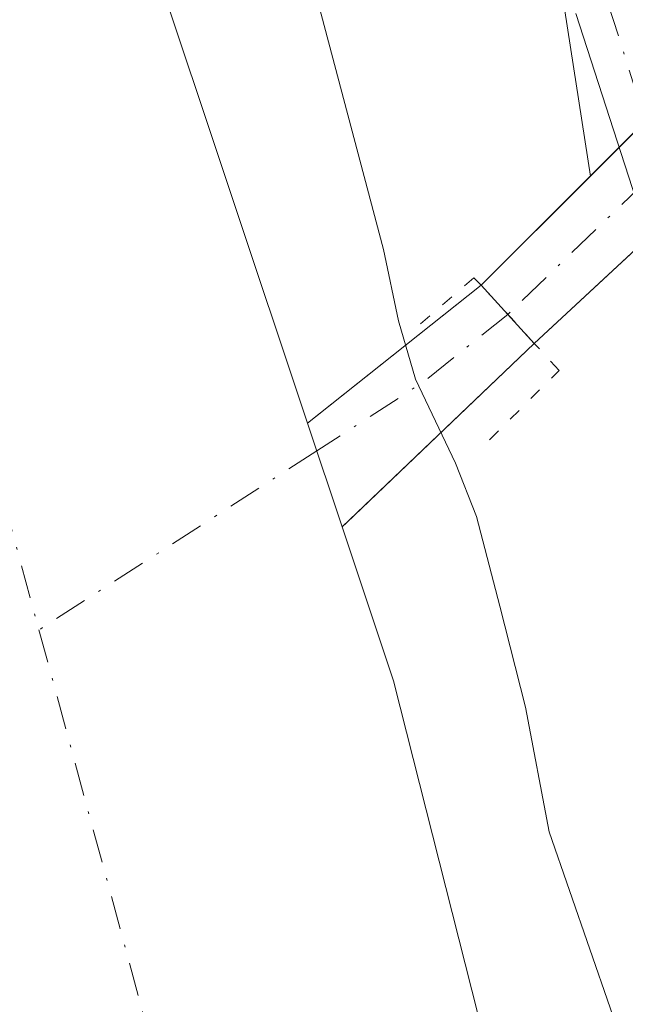
# Model space of a CAD drawing. Units: metres. Extents: x 597831 to 601309, y 4685164 to 4687526.
# Drawn here: x 598623 to 598647, y 4685931 to 4685970 of the extents above; entities that cross this region are included whole.
import ezdxf

# ---------------------------------------------------------------- set-up
doc = ezdxf.new("R2010")
doc.units = ezdxf.units.M
doc.header["$MEASUREMENT"] = 0
doc.linetypes.add('DGN Style 4', pattern=[2.6384748266838614, 1.318413404963828, -0.6592067024819142, 0.001648016756204785, -0.6592067024819142])
doc.linetypes.add('DGN Style 5', pattern=[1.1536117293433497, 0.4944050268614355, -0.6592067024819142])
for name, color, linetype, lineweight in [('Arbolado forestal CxS', 92, 'Continuous', 0), ('Camino Cxs', 7, 'Continuous', 0), ('Camino eje', 30, 'DGN Style 4', 13), ('Corriente natural Cxs', 4, 'Continuous', 13), ('Corriente natural eje', 4, 'DGN Style 4', 0), ('Corriente natural eje oculto', 9, 'DGN Style 4', 0), ('Corriente natural oculto Cxs', 9, 'Continuous', 13), ('Curva de nivel normal', 30, 'Continuous', 0), ('Matorral CxS', 135, 'Continuous', 0), ('Puente lineal', 2, 'DGN Style 5', 0), ('Suelo desnudo CxS', 253, 'Continuous', 0)]:
    doc.layers.add(name, color=color, linetype=linetype, lineweight=lineweight)

# ---------------------------------------------------------------- blocks, each defined once
blk = doc.blocks.new('*U26')
at = {"layer": 'Suelo desnudo CxS', "color": 253, "linetype": 'Continuous', "lineweight": 0}
for points in [[(598628.0921999998, 4685971.955200001, 278.9936000000016), (598634.2127, 4685953.593599999, 278.5559000000067), (598634.5208999999, 4685953.838, 278.5869999999995), (598641.0900999998, 4685959.050100001, 280.5099999999948), (598645.4156, 4685963.380799999, 282.7241000000067), (598665.8901000004, 4685983.880100001, 281.5513999999966)], [(598668.7001999998, 4685980.450099999, 281.4455000000016), (598643.1901000004, 4685956.7501, 280.9141999999993), (598635.7662000004, 4685949.65, 278.5066999999981), (598635.5850000001, 4685949.476700001, 278.4998999999953), (598637.6172000002, 4685943.380100001, 278.3147999999928), (598648.7297, 4685899.459200001, 278.9020000000019), (598656.6672, 4685870.355000001, 278.7584000000061), (598663.0173000004, 4685841.779899999, 278.5525999999954), (598680.1995000001, 4685800.235300001, 279.1015000000043), (598681.8382000001, 4685796.273, 279.403999999995), (598683.8901000004, 4685789.5601, 279.5874999999942), (598686.6235999997, 4685780.172, 279.6624000000011), (598688.2401000002, 4685774.620100001, 279.3224000000046), (598692.5900999998, 4685759.670100001, 279.7436000000016), (598696.8601000002, 4685745.5601, 279.6609999999928), (598701.1001000004, 4685731.450099999, 279.688599999994), (598705.7602000004, 4685715.550100001, 279.3307999999961), (598708.7920000004, 4685705.109099999, 279.8491999999969), (598709.3403000003, 4685693.530999999, 278.8564000000042), (598710.8219999997, 4685683.159299999, 278.6377999999968), (598713.1503, 4685674.692600001, 278.8782999999967), (598719.5004000004, 4685660.511, 279.608699999997)]]:
    blk.add_polyline3d(points, dxfattribs=at)
blk = doc.blocks.new('*U28')
at = {"layer": 'Corriente natural Cxs', "color": 4, "linetype": 'Continuous', "lineweight": 13}
blk.add_polyline3d([(598628.0921999998, 4685971.955200001, 278.9936000000016), (598634.2127, 4685953.593599999, 278.5559000000067), (598635.5850000001, 4685949.476700001, 278.4998999999953), (598637.6172000002, 4685943.380100001, 278.3147999999928), (598648.7297, 4685899.459200001, 278.9020000000019), (598656.6672, 4685870.355000001, 278.7584000000061), (598663.0173000004, 4685841.779899999, 278.5525999999954), (598681.8382000001, 4685796.273, 279.403999999995), (598683.8901000004, 4685789.5601, 279.5874999999942), (598688.2401000002, 4685774.620100001, 279.3224000000046), (598692.5900999998, 4685759.670100001, 279.7436000000016), (598696.8601000002, 4685745.5601, 279.6609999999928), (598701.1001000004, 4685731.450099999, 279.688599999994), (598705.7600999996, 4685715.550100001, 279.3307999999961), (598708.7920000004, 4685705.109099999, 279.8491999999969), (598709.3403000003, 4685693.530999999, 278.8564000000042), (598710.8219999997, 4685683.159299999, 278.6377999999968), (598713.1503, 4685674.692600001, 278.8782999999967), (598719.5004000004, 4685660.511, 279.608699999997)], dxfattribs=at)

msp = doc.modelspace()

# ---------------------------------------------------------------- linework, layer by layer
at = {"layer": 'Arbolado forestal CxS', "color": 92, "linetype": 'Continuous', "lineweight": 0}
for points in [[(598561.4170000004, 4686247.6516, 279.3315000000002), (598563.7178999997, 4686228.8617, 279.3733000000066), (598564.5921, 4686221.7224, 279.3410000000004), (598556.6546, 4686213.255700001, 278.4959999999992), (598554.0087000001, 4686201.084799999, 278.5673999999999), (598559.3004000002, 4686178.330600001, 278.6281000000017), (598562.4753999999, 4686158.222200001, 278.5339999999997), (598567.7670999998, 4686149.226399999, 278.7115000000049), (598569.8838000001, 4686143.934699999, 278.8429999999935), (598570.4128999999, 4686134.409700001, 278.6223999999929), (598570.4128999999, 4686118.534600001, 278.5111000000034), (598572.2651000004, 4686111.92, 278.536300000007), (598578.9962999999, 4686084.111, 278.4535000000033), (598589.7914000005, 4686052.5726, 278.2505999999994), (598598.6814000001, 4686034.580800001, 278.3208000000013), (598601.0098000001, 4686031.8292, 278.3369999999995), (598612.6946999999, 4686023.0845, 279.6330000000016), (598615.9212999997, 4686013.2303, 278.9573999999994), (598628.0921999998, 4685971.955200001, 278.9936000000016), (598634.2127, 4685953.593599999, 278.5559000000067), (598634.5208999999, 4685953.838, 278.5869999999995), (598641.0900999998, 4685959.050100001, 280.5099999999948), (598645.4156, 4685963.380799999, 282.7241000000067)], [(598619.4413000002, 4686136.7895, 283.7511999999988), (598614.9387999997, 4686128.808700001, 283.7451000000001), (598623.5377000002, 4686091.1055, 283.684500000003), (598628.8294000002, 4686061.670499999, 283.449099999998), (598632.1366999998, 4686052.079399999, 283.3898000000045), (598635.7747, 4686041.495999999, 283.4449000000022), (598636.4362000005, 4686026.9439, 283.2704999999987), (598638.4205999998, 4686011.0689, 283.381899999993), (598641.0663999999, 4685991.886499999, 283.3604999999953), (598643.7123999996, 4685974.357799999, 283.1910999999964), (598645.4156, 4685963.380799999, 282.7241000000067)], [(598643.7123999996, 4685974.357799999, 283.1910999999964), (598645.4156, 4685963.380799999, 282.7241000000067), (598641.0900999998, 4685959.050100001, 280.5099999999948), (598634.5208999999, 4685953.838, 278.5869999999995), (598634.2127, 4685953.593599999, 278.5559000000067), (598628.0921999998, 4685971.955200001, 278.9936000000016)]]:
    msp.add_polyline3d(points, dxfattribs=at)
at = {"layer": 'Camino Cxs', "color": 7, "linetype": 'Continuous', "lineweight": 0}
msp.add_polyline3d([(598733.2701000003, 4685658.720100001, 290.3585000000021), (598728.3800999997, 4685677.090100001, 291.2603999999992), (598723.4101, 4685695.450099999, 284.960500000001), (598719.8901000004, 4685708.110099999, 284.0718000000052), (598716.2500999998, 4685720.7301, 286.8962000000029), (598710.8300999999, 4685738.4301, 284.0602999999974), (598705.4301000005, 4685756.120100001, 285.1828999999998), (598693.9101, 4685795.800100001, 284.2782000000007), (598688.8601000002, 4685812.790100001, 284.834400000007), (598683.8601000002, 4685829.790100001, 283.5510000000068), (598677.0100999996, 4685854.350099999, 283.8366999999998), (598670.2301000003, 4685878.940099999, 284.3052000000025), (598664.5701000001, 4685899.0701, 286.2786999999953), (598658.9101, 4685919.190099999, 283.9790000000066), (598654.1601, 4685937.140100001, 285.4282999999996), (598649.5000999998, 4685955.100099999, 284.3772000000026), (598647.2200999996, 4685962.440099999, 285.0090000000055), (598644.8300999999, 4685969.8201, 286.7728999999963)], dxfattribs=at)
msp.add_polyline3d([(598733.2701000003, 4685658.720100001, 290.3585000000021), (598728.3800999997, 4685677.090100001, 291.2603999999992), (598723.4101, 4685695.450099999, 284.960500000001), (598719.8901000004, 4685708.110099999, 284.0718000000052), (598716.2500999998, 4685720.7301, 286.8962000000029), (598710.8300999999, 4685738.4301, 284.0602999999974), (598705.4301000005, 4685756.120100001, 285.1828999999998), (598693.9101, 4685795.800100001, 284.2782000000007), (598688.8601000002, 4685812.790100001, 284.834400000007), (598683.8601000002, 4685829.790100001, 283.5510000000068), (598677.0100999996, 4685854.350099999, 283.8366999999998), (598670.2301000003, 4685878.940099999, 284.3052000000025), (598664.5701000001, 4685899.0701, 286.2786999999953), (598658.9101, 4685919.190099999, 283.9790000000066), (598654.1601, 4685937.140100001, 285.4282999999996), (598649.5000999998, 4685955.100099999, 284.3772000000026), (598647.2200999996, 4685962.440099999, 285.0090000000055), (598644.8300999999, 4685969.8201, 286.7728999999963)], dxfattribs=at)
at = {"layer": 'Camino eje', "color": 30, "linetype": 'DGN Style 4', "lineweight": 13}
msp.add_polyline3d([(598650.5273000002, 4685986.547300001, 286.2642999999953), (598646.8400999998, 4685982.860099999, 284.9781999999978), (598644.9351000005, 4685978.4901, 286.0926000000036), (598646.1201, 4685970.190099999, 285.9380999999994), (598650.7901, 4685955.465100001, 284.7133999999933), (598660.2050999999, 4685919.545100001, 283.9557999999961), (598685.1551000001, 4685830.1601, 283.5982999999979), (598721.1851000005, 4685708.475099999, 284.5647999999928), (598744.2701000003, 4685621.340100001, 284.531799999997), (598745.7100999998, 4685619.1851, 284.5108999999939), (598754.1051000003, 4685612.5601, 283.8251000000019), (598757.1234999998, 4685610.5397, 284.0072999999975), (598765.1933000004, 4685613.053300001, 284.9285999999993), (598774.6410999997, 4685616.0681, 283.7255000000005)], dxfattribs=at)
at = {"layer": 'Corriente natural Cxs', "color": 4, "linetype": 'Continuous', "lineweight": 13, "extrusion": (-0.1702056018671549, -0.1350404028973855, 0.9761117470240543), "elevation": -734412.0560228764, "flags": 128}
msp.add_lwpolyline([(-3298838.999928431, 3300730.868171553), (-3298838.999928432, 3300739.862087821)], dxfattribs=at)
at = {"layer": 'Corriente natural Cxs', "color": 4, "linetype": 'Continuous', "lineweight": 13, "extrusion": (-0.08677945253767341, 0.095044162308796, 0.9916833838621483), "elevation": 393701.4835706492, "flags": 128}
msp.add_lwpolyline([(-3601686.389558942, -3031408.541545699), (-3601686.389558942, -3031405.40094422)], dxfattribs=at)
at = {"layer": 'Corriente natural Cxs', "color": 4, "linetype": 'Continuous', "lineweight": 13, "extrusion": (-0.1616043568082818, -0.15455590704157, 0.9746776407916309), "elevation": -820711.8427733205, "flags": 128}
msp.add_lwpolyline([(-2972735.847666175, 3578524.565083456), (-2972735.847666175, 3578513.768383124)], dxfattribs=at)
at = {"layer": 'Corriente natural Cxs', "color": 4, "linetype": 'Continuous', "lineweight": 13, "extrusion": (0.004080400637417659, -0.01224120190771593, 0.9999167481878143), "elevation": -54640.50393664697, "flags": 128}
msp.add_lwpolyline([(598629.4642137685, 4685631.688393806), (598628.0916966748, 4685635.805602291)], dxfattribs=at)
msp.add_lwpolyline([(598629.4642137685, 4685631.688393806), (598628.0916966748, 4685635.805602291)], dxfattribs=at)
at = {"layer": 'Corriente natural Cxs', "color": 4, "linetype": 'Continuous', "lineweight": 13}
for points in [[(598561.4170000004, 4686247.6516, 279.3315000000002), (598564.5921, 4686221.7224, 279.3410000000004), (598556.6545000002, 4686213.255700001, 278.4959999999992), (598554.0087000001, 4686201.084799999, 278.5673999999999), (598559.3004000002, 4686178.330600001, 278.6281000000017), (598562.4753999999, 4686158.222200001, 278.5339999999997), (598567.7670999998, 4686149.226399999, 278.7115000000049), (598569.8837000001, 4686143.934699999, 278.8429999999935), (598570.4128999999, 4686134.409700001, 278.6223999999929), (598570.4128999999, 4686118.534600001, 278.5111000000034), (598572.2649999997, 4686111.92, 278.536300000007), (598578.9962999999, 4686084.111, 278.4535000000033), (598589.7914000005, 4686052.5726, 278.2505999999994), (598598.6814000001, 4686034.580800001, 278.3208000000013), (598601.0098000001, 4686031.8292, 278.3369999999995), (598612.6946999999, 4686023.0845, 279.6330000000016), (598615.9212999997, 4686013.2303, 278.9573999999994), (598628.0921999998, 4685971.955200001, 278.9936000000016), (598634.2127, 4685953.593599999, 278.5559000000067)], [(598635.5850000001, 4685949.476700001, 278.4998999999953), (598637.6172000002, 4685943.380100001, 278.3147999999928), (598648.7297, 4685899.459200001, 278.9020000000019), (598656.6672, 4685870.355000001, 278.7584000000061), (598663.0173000004, 4685841.779899999, 278.5525999999954), (598681.8382000001, 4685796.273, 279.403999999995), (598683.8901000004, 4685789.5601, 279.5874999999942), (598688.2401000002, 4685774.620100001, 279.3224000000046), (598692.5900999998, 4685759.670100001, 279.7436000000016), (598696.8601000002, 4685745.5601, 279.6609999999928), (598701.1001000004, 4685731.450099999, 279.688599999994), (598705.7600999996, 4685715.550100001, 279.3307999999961), (598708.7920000004, 4685705.109099999, 279.8491999999969), (598709.3403000003, 4685693.530999999, 278.8564000000042), (598710.8219999997, 4685683.159299999, 278.6377999999968), (598713.1503, 4685674.692600001, 278.8782999999967), (598719.5004000004, 4685660.511, 279.608699999997)]]:
    msp.add_polyline3d(points, dxfattribs=at)
msp.add_3dface([(598643.1901000004, 4685956.7501, 280.9141999999993), (598635.5850000001, 4685949.476700001, 278.4998999999953), (598634.2127, 4685953.593599999, 278.5559000000067), (598641.0900999998, 4685959.050100001, 280.5099999999948)], dxfattribs=at)
at = {"layer": 'Corriente natural eje', "color": 4, "linetype": 'DGN Style 4', "lineweight": 0, "extrusion": (0.3792122762787343, -0.7461994815183289, 0.5471602903183655), "elevation": -3269493.356325198, "flags": 128}
msp.add_lwpolyline([(2656637.081190259, 2137584.277626863), (2656632.876014411, 2137582.668600347), (2656627.891439331, 2137581.728727196)], dxfattribs=at)
at = {"layer": 'Corriente natural eje', "color": 4, "linetype": 'DGN Style 4', "lineweight": 0, "extrusion": (-0.01880663500793304, -0.01213375405794564, 0.999749509873418), "elevation": -67838.06868108544, "flags": 128}
msp.add_lwpolyline([(-3613003.875142349, 3042715.103696094), (-3613003.875142349, 3042702.007875621)], dxfattribs=at)
at = {"layer": 'Corriente natural eje', "color": 4, "linetype": 'DGN Style 4', "lineweight": 0}
for points in [[(598533.4318000004, 4686269.4562, 278.4560000000056), (598533.8931999998, 4686227.029100001, 278.4835000000021), (598560.4855000004, 4686111.303900001, 278.2434999999969), (598597.5272000004, 4686010.100500001, 278.2262000000046), (598620.0168000003, 4685958.5067, 278.1594000000041), (598623.5778999999, 4685945.395400001, 278.2051000000066)], [(598623.5778999999, 4685945.395400001, 278.2051000000066), (598634.5689000003, 4685904.928500001, 278.1282999999967), (598647.7981000004, 4685843.412699999, 278.1343000000052), (598645.1831999999, 4685802.473300001, 278.1355999999942), (598649.8501000004, 4685787.030099999, 278.0715000000055), (598684.2895000001, 4685679.593499999, 277.9857999999949), (598696.9301000005, 4685640.1601, 278.020199999999), (598710.6300999997, 4685588.770099999, 277.9910999999993), (598733.3101000005, 4685518.550100001, 277.7592000000004), (598738.8800999997, 4685489.0001, 277.6252999999998), (598740.1201, 4685468.3201, 277.649900000004), (598740.1721000001, 4685468.016600001, 277.6512999999977)]]:
    msp.add_polyline3d(points, dxfattribs=at)
at = {"layer": 'Corriente natural eje oculto', "color": 9, "linetype": 'DGN Style 4', "lineweight": 0, "extrusion": (-0.01574423408041422, -0.01518104605733033, 0.99976079885832), "elevation": -80282.34011568662, "flags": 128}
msp.add_lwpolyline([(-2957729.639725412, 3682692.159863988), (-2957729.639725412, 3682657.200490237)], dxfattribs=at)
at = {"layer": 'Corriente natural oculto Cxs', "color": 9, "linetype": 'Continuous', "lineweight": 13, "extrusion": (-0.02096135754874487, -0.02098671402908569, 0.9995599928588456), "elevation": -110610.8258958144, "flags": 128}
msp.add_lwpolyline([(-2887910.937892399, 3736886.285753444), (-2887910.937892399, 3736921.394917689)], dxfattribs=at)
at = {"layer": 'Corriente natural oculto Cxs', "color": 9, "linetype": 'Continuous', "lineweight": 13, "extrusion": (-0.01117727280795675, -0.01038421660301914, 0.9998836115359218), "elevation": -55070.30663096353, "flags": 128}
msp.add_lwpolyline([(598634.444593863, 4685661.226922381), (598608.9302487801, 4685637.52564447)], dxfattribs=at)
at = {"layer": 'Corriente natural oculto Cxs', "color": 9, "linetype": 'Continuous', "lineweight": 13, "extrusion": (-0.08677945253767341, 0.095044162308796, 0.9916833838621483), "elevation": 393701.4835706492, "flags": 128}
msp.add_lwpolyline([(-3601686.389558942, -3031408.541545699), (-3601686.389558942, -3031405.40094422)], dxfattribs=at)
at = {"layer": 'Corriente natural oculto Cxs', "color": 9, "linetype": 'Continuous', "lineweight": 13}
msp.add_3dface([(598668.7001, 4685980.450099999, 281.4455000000016), (598643.1901000004, 4685956.7501, 280.9141999999993), (598641.0900999998, 4685959.050100001, 280.5099999999948), (598665.8901000004, 4685983.880100001, 281.5513999999966)], dxfattribs=at)
at = {"layer": 'Curva de nivel normal', "color": 30, "linetype": 'Continuous', "lineweight": 0, "elevation": 280, "flags": 128}
msp.add_lwpolyline([(598632.8668999998, 4685976.9407), (598637.2192000002, 4685960.473200001), (598637.8071, 4685957.639000001), (598638.4844000004, 4685955.331800001), (598640.0719, 4685952.0087), (598640.8974000001, 4685949.892000001), (598641.8300000001, 4685946.340100001), (598642.8399999999, 4685942.3301), (598643.7800000003, 4685937.4001), (598647, 4685928.100099999), (598651.5199999996, 4685912.270099999), (598658.8799999999, 4685887.5701), (598661.3899999997, 4685879.6801), (598662.7199999997, 4685874.0801), (598665.8200000003, 4685864.850099999), (598670, 4685850.4001)], dxfattribs=at)
at = {"layer": 'Matorral CxS', "color": 135, "linetype": 'Continuous', "lineweight": 0}
for points in [[(598619.4413000002, 4686136.7895, 283.7511999999988), (598614.9387999997, 4686128.808700001, 283.7451000000001), (598623.5377000002, 4686091.1055, 283.684500000003), (598628.8294000002, 4686061.670499999, 283.449099999998), (598632.1366999998, 4686052.079399999, 283.3898000000045), (598635.7747, 4686041.495999999, 283.4449000000022), (598636.4362000005, 4686026.9439, 283.2704999999987), (598638.4205999998, 4686011.0689, 283.381899999993), (598641.0663999999, 4685991.886499999, 283.3604999999953), (598643.7123999996, 4685974.357799999, 283.1910999999964), (598645.4156, 4685963.380799999, 282.7241000000067)], [(598671.0012999997, 4685988.342300001, 280.6971000000049), (598670.0800999999, 4685987.5801, 280.6447999999946), (598667.6201, 4685985.4101, 280.9428999999946), (598665.8901000004, 4685983.880100001, 281.5513999999966), (598645.4156, 4685963.380799999, 282.7241000000067)], [(598665.8901000004, 4685983.880100001, 281.5513999999966), (598645.4156, 4685963.380799999, 282.7241000000067), (598643.7123999996, 4685974.357799999, 283.1910999999964)], [(598719.5004000004, 4685660.511, 279.608699999997), (598713.1503, 4685674.692600001, 278.8782999999967), (598710.8219999997, 4685683.159299999, 278.6377999999968), (598709.3403000003, 4685693.530999999, 278.8564000000042), (598708.7920000004, 4685705.109099999, 279.8491999999969), (598705.7602000004, 4685715.550100001, 279.3307999999961), (598701.1001000004, 4685731.450099999, 279.688599999994), (598696.8601000002, 4685745.5601, 279.6609999999928), (598692.5900999998, 4685759.670100001, 279.7436000000016), (598688.2401000002, 4685774.620100001, 279.3224000000046), (598686.6235999997, 4685780.172, 279.6624000000011), (598683.8901000004, 4685789.5601, 279.5874999999942), (598681.8382000001, 4685796.273, 279.403999999995), (598680.1995000001, 4685800.235300001, 279.1015000000043), (598663.0173000004, 4685841.779899999, 278.5525999999954), (598656.6672, 4685870.355000001, 278.7584000000061), (598648.7297, 4685899.459200001, 278.9020000000019), (598637.6172000002, 4685943.380100001, 278.3147999999928), (598635.5850000001, 4685949.476700001, 278.4998999999953), (598635.7662000004, 4685949.65, 278.5066999999981), (598643.1901000004, 4685956.7501, 280.9141999999993), (598668.7001999998, 4685980.450099999, 281.4455000000016)], [(598668.7001999998, 4685980.450099999, 281.4455000000016), (598643.1901000004, 4685956.7501, 280.9141999999993), (598635.7662000004, 4685949.65, 278.5066999999981), (598635.5850000001, 4685949.476700001, 278.4998999999953), (598637.6172000002, 4685943.380100001, 278.3147999999928), (598648.7297, 4685899.459200001, 278.9020000000019), (598656.6672, 4685870.355000001, 278.7584000000061), (598663.0173000004, 4685841.779899999, 278.5525999999954), (598680.1995000001, 4685800.235300001, 279.1015000000043), (598681.8382000001, 4685796.273, 279.403999999995), (598683.8901000004, 4685789.5601, 279.5874999999942), (598686.6235999997, 4685780.172, 279.6624000000011), (598688.2401000002, 4685774.620100001, 279.3224000000046), (598692.5900999998, 4685759.670100001, 279.7436000000016), (598696.8601000002, 4685745.5601, 279.6609999999928), (598701.1001000004, 4685731.450099999, 279.688599999994), (598705.7602000004, 4685715.550100001, 279.3307999999961), (598708.7920000004, 4685705.109099999, 279.8491999999969), (598709.3403000003, 4685693.530999999, 278.8564000000042), (598710.8219999997, 4685683.159299999, 278.6377999999968), (598713.1503, 4685674.692600001, 278.8782999999967), (598719.5004000004, 4685660.511, 279.608699999997)]]:
    msp.add_polyline3d(points, dxfattribs=at)
at = {"layer": 'Puente lineal', "color": 2, "linetype": 'DGN Style 5', "lineweight": 0}
msp.add_polyline3d([(598641.4200999998, 4685952.9301, 287.9603000000061), (598644.1700999998, 4685955.6801, 286.059500000003), (598643.1901000004, 4685956.7501, 286.5960000000051), (598641.0900999998, 4685959.050100001, 288.5307999999932), (598640.8000999996, 4685959.350099999, 288.8383999999933), (598638.6700999998, 4685957.5101, 290.1843999999983)], dxfattribs=at)
at = {"layer": 'Suelo desnudo CxS', "color": 253, "linetype": 'Continuous', "lineweight": 0}
for points in [[(598561.4170000004, 4686247.6516, 279.3315000000002), (598563.7178999997, 4686228.8617, 279.3733000000066), (598564.5921, 4686221.7224, 279.3410000000004), (598556.6546, 4686213.255700001, 278.4959999999992), (598554.0087000001, 4686201.084799999, 278.5673999999999), (598559.3004000002, 4686178.330600001, 278.6281000000017), (598562.4753999999, 4686158.222200001, 278.5339999999997), (598567.7670999998, 4686149.226399999, 278.7115000000049), (598569.8838000001, 4686143.934699999, 278.8429999999935), (598570.4128999999, 4686134.409700001, 278.6223999999929), (598570.4128999999, 4686118.534600001, 278.5111000000034), (598572.2651000004, 4686111.92, 278.536300000007), (598578.9962999999, 4686084.111, 278.4535000000033), (598589.7914000005, 4686052.5726, 278.2505999999994), (598598.6814000001, 4686034.580800001, 278.3208000000013), (598601.0098000001, 4686031.8292, 278.3369999999995), (598612.6946999999, 4686023.0845, 279.6330000000016), (598615.9212999997, 4686013.2303, 278.9573999999994), (598628.0921999998, 4685971.955200001, 278.9936000000016), (598634.2127, 4685953.593599999, 278.5559000000067), (598634.5208999999, 4685953.838, 278.5869999999995), (598641.0900999998, 4685959.050100001, 280.5099999999948), (598645.4156, 4685963.380799999, 282.7241000000067)], [(598671.0012999997, 4685988.342300001, 280.6971000000049), (598670.0800999999, 4685987.5801, 280.6447999999946), (598667.6201, 4685985.4101, 280.9428999999946), (598665.8901000004, 4685983.880100001, 281.5513999999966), (598645.4156, 4685963.380799999, 282.7241000000067)], [(598668.7001999998, 4685980.450099999, 281.4455000000016), (598643.1901000004, 4685956.7501, 280.9141999999993), (598635.7662000004, 4685949.65, 278.5066999999981), (598635.5850000001, 4685949.476700001, 278.4998999999953), (598637.6172000002, 4685943.380100001, 278.3147999999928), (598648.7297, 4685899.459200001, 278.9020000000019), (598656.6672, 4685870.355000001, 278.7584000000061), (598663.0173000004, 4685841.779899999, 278.5525999999954), (598680.1995000001, 4685800.235300001, 279.1015000000043), (598681.8382000001, 4685796.273, 279.403999999995), (598683.8901000004, 4685789.5601, 279.5874999999942), (598686.6235999997, 4685780.172, 279.6624000000011), (598688.2401000002, 4685774.620100001, 279.3224000000046), (598692.5900999998, 4685759.670100001, 279.7436000000016), (598696.8601000002, 4685745.5601, 279.6609999999928), (598701.1001000004, 4685731.450099999, 279.688599999994), (598705.7602000004, 4685715.550100001, 279.3307999999961), (598708.7920000004, 4685705.109099999, 279.8491999999969), (598709.3403000003, 4685693.530999999, 278.8564000000042), (598710.8219999997, 4685683.159299999, 278.6377999999968), (598713.1503, 4685674.692600001, 278.8782999999967), (598719.5004000004, 4685660.511, 279.608699999997)]]:
    msp.add_polyline3d(points, dxfattribs=at)

# ---------------------------------------------------------------- block references
at = {"layer": 'Corriente natural Cxs', "color": 4, "linetype": 'Continuous', "lineweight": 13}
msp.add_blockref('*U28', (0, 0), dxfattribs=at)
at = {"layer": 'Suelo desnudo CxS', "color": 253, "linetype": 'Continuous', "lineweight": 0}
msp.add_blockref('*U26', (0, 0), dxfattribs=at)

doc.saveas('drawing.dxf')
